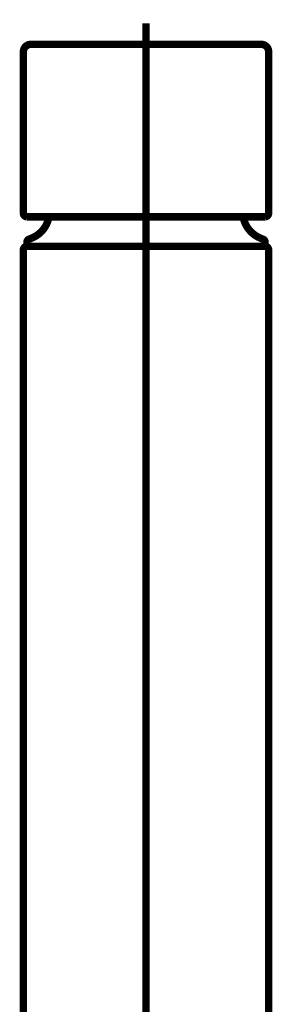
# Model space of a CAD drawing. Extents: x 76 to 470, y -248 to -11.
# Drawn here: x 438 to 442, y -150 to -136 of the extents above; entities that cross this region are included whole.
import ezdxf

# ---------------------------------------------------------------- set-up
doc = ezdxf.new("R2010")
doc.units = 0
doc.linetypes.add('AIGENLINE002', pattern=[14, 11, -1, 1, -1])
doc.layers.add('LAYER_14', color=7, linetype='CONTINUOUS')

# ---------------------------------------------------------------- blocks, each defined once
blk = doc.blocks.new('AIGNBL0E0100A0')
at = {"layer": 'LAYER_14', "const_width": 0.1058}
blk.add_lwpolyline([(438.9682, -139.1438), (438.1345, -139.1438)], dxfattribs=at)
blk = doc.blocks.new('AIGNBL0E0100A1')
at = {"layer": 'LAYER_14', "const_width": 0.1058}
blk.add_lwpolyline([(438.1345, -139.1438), (438.1345, -139.0881)], dxfattribs=at)
blk = doc.blocks.new('AIGNBL0E0100A2')
at = {"layer": 'LAYER_14', "const_width": 0.1058}
blk.add_lwpolyline([(441.531, -139.1438), (440.7073, -139.1438)], dxfattribs=at)
blk = doc.blocks.new('AIGNBL0E0100A3')
at = {"layer": 'LAYER_14', "const_width": 0.1058}
blk.add_lwpolyline([(438.2096, -139.0244), (438.1658, -139.0422)], dxfattribs=at)
blk = doc.blocks.new('AIGNBL0E0100A4')
at = {"layer": 'LAYER_14', "const_width": 0.1058}
blk.add_lwpolyline([(441.4997, -139.0422), (441.4556, -139.0244)], dxfattribs=at)
blk = doc.blocks.new('AIGNBL0E0100A5')
at = {"layer": 'LAYER_14', "const_width": 0.1058}
blk.add_lwpolyline([(441.531, -139.0881), (441.531, -139.1438)], dxfattribs=at)
blk = doc.blocks.new('AIGNBL0E0100A6')
at = {"layer": 'LAYER_14', "const_width": 0.1058}
blk.add_lwpolyline([(441.2172, -138.7242, 0.2484189), (441.4556, -139.0244)], format="xyb", dxfattribs=at)
blk = doc.blocks.new('AIGNBL0E0100A7')
at = {"layer": 'LAYER_14', "const_width": 0.1058}
blk.add_lwpolyline([(438.2096, -139.0244, 0.2557588), (438.448, -138.7242)], format="xyb", dxfattribs=at)
blk = doc.blocks.new('AIGNBL0E0100A8')
at = {"layer": 'LAYER_14', "const_width": 0.1058}
blk.add_lwpolyline([(438.1658, -139.0422, 0.3004403), (438.1345, -139.0881)], format="xyb", dxfattribs=at)
blk = doc.blocks.new('AIGNBL0E0100A9')
at = {"layer": 'LAYER_14', "const_width": 0.1058}
blk.add_lwpolyline([(441.531, -139.0881, 0.311934), (441.4997, -139.0422)], format="xyb", dxfattribs=at)
blk = doc.blocks.new('AIGNBL0E0100AE')
at = {"layer": 'LAYER_14', "const_width": 0.1058}
blk.add_lwpolyline([(438.1345, -139.1438), (440.7073, -139.1438)], dxfattribs=at)
blk = doc.blocks.new('AIGNBL0E0100AF')
at = {"layer": 'LAYER_14', "const_width": 0.1058}
blk.add_lwpolyline([(441.531, -139.1438), (440.7073, -139.1438)], dxfattribs=at)
blk = doc.blocks.new('AIGNBL0E0100B0')
at = {"layer": 'LAYER_14', "const_width": 0.1058}
blk.add_lwpolyline([(438.0842, -139.1941), (438.0842, -151.7606)], dxfattribs=at)
blk = doc.blocks.new('AIGNBL0E0100B4')
at = {"layer": 'LAYER_14', "const_width": 0.1058}
blk.add_lwpolyline([(441.581, -151.7606), (441.581, -139.1941)], dxfattribs=at)
blk = doc.blocks.new('AIGNBL0E0100B5')
at = {"layer": 'LAYER_14', "const_width": 0.1058}
blk.add_lwpolyline([(441.581, -139.1941, 0.3914493), (441.531, -139.1438)], format="xyb", dxfattribs=at)
blk = doc.blocks.new('AIGNBL0E0100B6')
at = {"layer": 'LAYER_14', "const_width": 0.1058}
blk.add_lwpolyline([(438.1345, -139.1438, 0.3837353), (438.0842, -139.1941)], format="xyb", dxfattribs=at)
blk = doc.blocks.new('AIGNBL0E0100B7')
at = {"layer": 'LAYER_14', "const_width": 0.1058}
blk.add_lwpolyline([(440.2326, -138.7242), (439.4333, -138.7242)], dxfattribs=at)
blk = doc.blocks.new('AIGNBL0E0100B8')
at = {"layer": 'LAYER_14', "const_width": 0.1058}
blk.add_lwpolyline([(440.2326, -138.7242, 0.3928244), (440.2829, -138.6744)], format="xyb", dxfattribs=at)
blk = doc.blocks.new('AIGNBL0E0100B9')
at = {"layer": 'LAYER_14', "const_width": 0.1058}
blk.add_lwpolyline([(439.384, -138.6744, 0.3942185), (439.4333, -138.7242)], format="xyb", dxfattribs=at)
blk = doc.blocks.new('AIGNBL0E0100BA')
at = {"layer": 'LAYER_14', "const_width": 0.1058}
blk.add_lwpolyline([(440.3228, -138.7242), (441.531, -138.7242)], dxfattribs=at)
blk = doc.blocks.new('AIGNBL0E0100BB')
at = {"layer": 'LAYER_14', "const_width": 0.1058}
blk.add_lwpolyline([(438.9338, -136.2673), (440.7314, -136.2673)], dxfattribs=at)
blk = doc.blocks.new('AIGNBL0E0100BC')
at = {"layer": 'LAYER_14', "const_width": 0.1058}
blk.add_lwpolyline([(438.0842, -136.3679), (438.0842, -138.6744)], dxfattribs=at)
blk = doc.blocks.new('AIGNBL0E0100BD')
at = {"layer": 'LAYER_14', "const_width": 0.1058}
blk.add_lwpolyline([(441.581, -136.3679), (441.581, -138.6744)], dxfattribs=at)
blk = doc.blocks.new('AIGNBL0E0100BE')
at = {"layer": 'LAYER_14', "const_width": 0.1058}
blk.add_lwpolyline([(438.1345, -138.7242), (439.3437, -138.7242)], dxfattribs=at)
blk = doc.blocks.new('AIGNBL0E0100BF')
at = {"layer": 'LAYER_14', "const_width": 0.1058}
blk.add_lwpolyline([(438.1851, -136.2673), (438.9338, -136.2673)], dxfattribs=at)
blk = doc.blocks.new('AIGNBL0E0100C0')
at = {"layer": 'LAYER_14', "const_width": 0.1058}
blk.add_lwpolyline([(440.7314, -136.2673), (441.4807, -136.2673)], dxfattribs=at)
blk = doc.blocks.new('AIGNBL0E0100C1')
at = {"layer": 'LAYER_14', "const_width": 0.1058}
blk.add_lwpolyline([(439.3437, -138.7242), (440.3228, -138.7242)], dxfattribs=at)
blk = doc.blocks.new('AIGNBL0E0100C2')
at = {"layer": 'LAYER_14', "const_width": 0.1058}
blk.add_lwpolyline([(441.581, -136.3679, 0.3935225), (441.4807, -136.2673)], format="xyb", dxfattribs=at)
blk = doc.blocks.new('AIGNBL0E0100C3')
at = {"layer": 'LAYER_14', "const_width": 0.1058}
blk.add_lwpolyline([(438.1851, -136.2673, 0.3892763), (438.0842, -136.3679)], format="xyb", dxfattribs=at)
blk = doc.blocks.new('AIGNBL0E0100C4')
at = {"layer": 'LAYER_14', "const_width": 0.1058}
blk.add_lwpolyline([(438.0842, -138.6744, 0.3878405), (438.1345, -138.7242)], format="xyb", dxfattribs=at)
blk = doc.blocks.new('AIGNBL0E0100C5')
at = {"layer": 'LAYER_14', "const_width": 0.1058}
blk.add_lwpolyline([(441.531, -138.7242, 0.3959178), (441.581, -138.6744)], format="xyb", dxfattribs=at)
blk = doc.blocks.new('AIGNBL0E0100E0')
at = {"layer": 'LAYER_14', "linetype": 'AIGENLINE002', "const_width": 0.1058, "flags": 128}
blk.add_lwpolyline([(439.8326, -135.9686), (439.8326, -175.3347)], dxfattribs=at)

msp = doc.modelspace()

# ---------------------------------------------------------------- block references
at = {"layer": 'LAYER_14'}
for name in ['AIGNBL0E0100E0', 'AIGNBL0E0100C3', 'AIGNBL0E0100BC', 'AIGNBL0E0100BF', 'AIGNBL0E0100BB', 'AIGNBL0E0100C0', 'AIGNBL0E0100C2', 'AIGNBL0E0100BD', 'AIGNBL0E0100C4', 'AIGNBL0E0100BE', 'AIGNBL0E0100A7', 'AIGNBL0E0100C1', 'AIGNBL0E0100B9', 'AIGNBL0E0100B7', 'AIGNBL0E0100B8', 'AIGNBL0E0100BA', 'AIGNBL0E0100A6', 'AIGNBL0E0100C5', 'AIGNBL0E0100A8', 'AIGNBL0E0100A3', 'AIGNBL0E0100A4', 'AIGNBL0E0100A9', 'AIGNBL0E0100B6', 'AIGNBL0E0100B0', 'AIGNBL0E0100A1', 'AIGNBL0E0100A0', 'AIGNBL0E0100AE', 'AIGNBL0E0100A2', 'AIGNBL0E0100AF', 'AIGNBL0E0100A5', 'AIGNBL0E0100B5', 'AIGNBL0E0100B4']:
    msp.add_blockref(name, (0, 0), dxfattribs=at)

doc.saveas('drawing.dxf')
